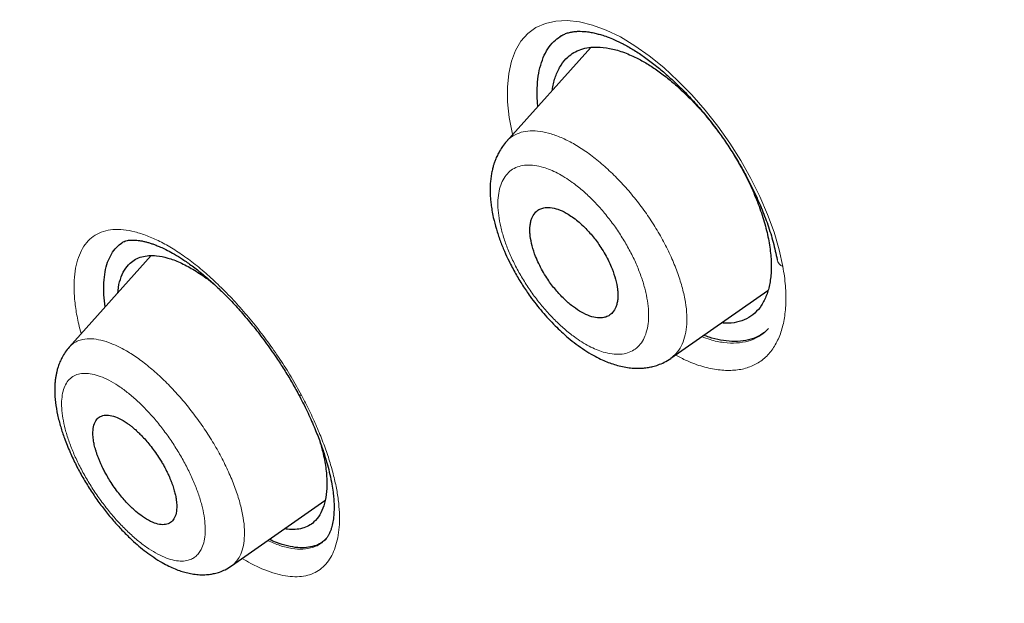
# Model space of a CAD drawing. Units: millimetres. Extents: x 8 to 847, y 12 to 1655.
# Drawn here: x 687 to 701, y 621 to 630 of the extents above; entities that cross this region are included whole.
import ezdxf

# ---------------------------------------------------------------- set-up
doc = ezdxf.new("R2010")
doc.units = ezdxf.units.MM

msp = doc.modelspace()

# ---------------------------------------------------------------- linework, layer by layer
at = {"color": 7, "linetype": 'Continuous', "lineweight": 30}
for p, q in [((694.954, 629.134), (693.753, 627.794)), ((688.3, 626.365), (688.313, 626.371)), ((688.686, 626.166), (687.517, 624.861)), ((696.099, 624.703), (697.48, 625.669)), ((689.833, 621.742), (691.165, 622.674))]:
    msp.add_line(p, q, dxfattribs=at)
at = {"color": 8, "linetype": 'Continuous', "lineweight": 0}
msp.add_line((691.158, 622.11), (691.188, 622.138), dxfattribs=at)
at = {"color": 8, "linetype": 'Continuous', "lineweight": 0, "flags": 128}
for points in [[(693.84, 627.891), (693.837, 627.9), (693.793, 628.135), (693.77, 628.358), (693.767, 628.568), (693.785, 628.761), (693.823, 628.937), (693.881, 629.092), (693.959, 629.225), (694.057, 629.334), (694.174, 629.418), (694.308, 629.477), (694.458, 629.51), (694.621, 629.517), (694.796, 629.498), (694.982, 629.453), (695.177, 629.381), (695.378, 629.283), (695.583, 629.159), (695.79, 629.013), (695.995, 628.846), (696.198, 628.66), (696.396, 628.457), (696.586, 628.24), (696.768, 628.01), (696.938, 627.769), (697.094, 627.52), (697.237, 627.266), (697.364, 627.009), (697.475, 626.753), (697.568, 626.499), (697.641, 626.251), (697.695, 626.011), (697.695, 626.011)], [(690.789, 624.187), (690.791, 624.185), (690.806, 624.179), (690.83, 624.178)]]:
    msp.add_lwpolyline(points, dxfattribs=at)
at = {"color": 8, "linetype": 'Continuous', "lineweight": 0}
msp.add_arc((697.747, 626.139), 0.138, 193.4375, 247.8225, dxfattribs=at)
for points, knots in [([(677.893, 665), (678.074, 665.095), (678.435, 665.287), (679.047, 665.492), (679.702, 665.643), (680.397, 665.739), (681.129, 665.785), (681.891, 665.784), (682.681, 665.74), (683.586, 665.646), (684.613, 665.491), (685.766, 665.262), (686.948, 664.978), (688.155, 664.644), (689.385, 664.264), (690.777, 663.792), (692.337, 663.212), (694.072, 662.507), (695.834, 661.732), (697.62, 660.889), (699.417, 659.989), (701.22, 659.039), (703.023, 658.052), (704.835, 657.031), (706.66, 655.982), (708.495, 654.917), (710.345, 653.824), (712.2, 652.697), (714.065, 651.525), (715.927, 650.309), (717.788, 649.046), (719.644, 647.735), (721.504, 646.368), (723.216, 645.062), (724.776, 643.832), (726.185, 642.69), (727.591, 641.515), (728.993, 640.307), (730.389, 639.064), (731.661, 637.893), (732.809, 636.801), (733.834, 635.798), (734.85, 634.773), (735.852, 633.726), (736.84, 632.658), (737.809, 631.569), (738.758, 630.463), (739.367, 629.711), (739.672, 629.335)], [0, 0, 0, 0, 0.015623, 0.031246, 0.046872, 0.062497, 0.07812, 0.093744, 0.10937, 0.124997, 0.145828, 0.166661, 0.187494, 0.208328, 0.229161, 0.249995, 0.277997, 0.305996, 0.333995, 0.361995, 0.389995, 0.417496, 0.444998, 0.472498, 0.5, 0.528001, 0.556001, 0.584004, 0.612003, 0.640004, 0.667505, 0.695003, 0.722504, 0.750004, 0.770837, 0.791671, 0.812506, 0.833338, 0.854171, 0.875004, 0.890629, 0.906253, 0.92188, 0.937504, 0.953128, 0.968753, 0.984377, 1, 1, 1, 1]), ([(679.136, 604.597), (678.809, 605.42), (678.097, 607.213), (677.026, 610.207), (675.91, 613.578), (674.83, 617.165), (673.725, 621.128), (672.595, 625.469), (671.373, 630.24), (670.224, 634.977), (669.243, 639.619), (668.637, 643.359), (668.327, 646.231), (668.217, 648.301), (668.263, 650.254), (668.508, 652.045), (668.974, 653.527), (669.65, 654.686), (670.507, 655.523), (671.587, 656.082), (672.864, 656.379), (674.295, 656.459), (676.1, 656.337), (678.316, 655.941), (680.958, 655.213), (683.706, 654.262), (686.851, 652.983), (690.418, 651.304), (694.413, 649.16), (697.121, 647.604), (698.478, 646.824)], [0, 0, 0, 0, 0.026184, 0.057025, 0.097341, 0.137602, 0.177839, 0.23269, 0.287545, 0.342436, 0.397345, 0.452159, 0.47955, 0.507, 0.534571, 0.562064, 0.589544, 0.61258, 0.635399, 0.658089, 0.680923, 0.703869, 0.726752, 0.760954, 0.795276, 0.829498, 0.863536, 0.908858, 0.954341, 1, 1, 1, 1]), ([(698.478, 646.824), (699.835, 646.039), (702.544, 644.472), (706.644, 641.941), (710.432, 639.372), (713.899, 636.838), (717.045, 634.392), (720.207, 631.773), (723.004, 629.273), (725.412, 626.959), (727.43, 624.882), (729.377, 622.711), (731.204, 620.453), (732.881, 618.14), (734.494, 615.652), (736.002, 613.02), (737.39, 610.278), (738.607, 607.587), (739.684, 604.948), (740.96, 601.506), (742.347, 597.312), (743.78, 592.415), (745.058, 587.61), (746.276, 582.845), (747.469, 578.201), (748.528, 573.733), (749.394, 569.485), (749.931, 565.958), (750.205, 563.114), (750.283, 560.901), (750.211, 558.781), (749.954, 557.525), (749.825, 556.892)], [0, 0, 0, 0, 0.04154, 0.082867, 0.124017, 0.154893, 0.185908, 0.217273, 0.248783, 0.269758, 0.290749, 0.311816, 0.332858, 0.353823, 0.374877, 0.400091, 0.425197, 0.450381, 0.475599, 0.500737, 0.550738, 0.600674, 0.650631, 0.700609, 0.750609, 0.797247, 0.843729, 0.890051, 0.917326, 0.944652, 0.972139, 1, 1, 1, 1]), ([(698.642, 646.41), (699.974, 645.638), (702.639, 644.094), (706.691, 641.604), (710.458, 639.069), (713.922, 636.547), (717.066, 634.114), (720.21, 631.52), (722.985, 629.051), (725.376, 626.763), (727.382, 624.705), (729.311, 622.558), (731.124, 620.318), (732.777, 618.009), (734.36, 615.523), (735.836, 612.898), (737.187, 610.17), (738.366, 607.5), (739.405, 604.892), (740.682, 601.364), (742.099, 596.967), (743.575, 591.766), (744.898, 586.665), (746.196, 581.602), (747.472, 576.572), (748.583, 571.643), (749.307, 567.544), (749.699, 564.247), (749.835, 561.709), (749.788, 559.292), (749.486, 557.885), (749.334, 557.179)], [0, 0, 0, 0, 0.041058, 0.082111, 0.123245, 0.154293, 0.185607, 0.216908, 0.24815, 0.26914, 0.290169, 0.3111, 0.332014, 0.353145, 0.374281, 0.399496, 0.424721, 0.449867, 0.474882, 0.499844, 0.553365, 0.606942, 0.66044, 0.71389, 0.767373, 0.82095, 0.874626, 0.905931, 0.937164, 0.968438, 1, 1, 1, 1]), ([(748.972, 557.158), (749.099, 557.715), (749.352, 558.826), (749.461, 560.7), (749.434, 562.665), (749.277, 564.723), (748.959, 567.328), (748.425, 570.513), (747.627, 574.301), (746.704, 578.168), (745.704, 582.085), (744.695, 586.021), (743.675, 589.978), (742.582, 593.984), (741.373, 598.062), (740.23, 601.534), (739.21, 604.362), (738.37, 606.516), (737.44, 608.71), (736.404, 610.945), (735.241, 613.215), (734.042, 615.322), (732.832, 617.246), (731.649, 618.971), (730.376, 620.668), (728.872, 622.502), (727.12, 624.454), (725.129, 626.496), (722.956, 628.577), (720.616, 630.679), (718.117, 632.789), (715.608, 634.794), (713.104, 636.699), (710.415, 638.646), (707.544, 640.601), (704.499, 642.539), (701.481, 644.347), (699.487, 645.503), (698.488, 646.081)], [0, 0, 0, 0, 0.025219, 0.050243, 0.075219, 0.100224, 0.1253, 0.167123, 0.208897, 0.250637, 0.292347, 0.334058, 0.375777, 0.417537, 0.459293, 0.500974, 0.521789, 0.542616, 0.563499, 0.584464, 0.60542, 0.626337, 0.642078, 0.657874, 0.67353, 0.689088, 0.709897, 0.730837, 0.751765, 0.776717, 0.8017, 0.826792, 0.851776, 0.8766, 0.907472, 0.938289, 0.969126, 1, 1, 1, 1]), ([(693.754, 627.793), (693.755, 627.795), (693.78, 627.831), (693.848, 627.878), (693.958, 627.929), (694.088, 627.949), (694.233, 627.941), (694.389, 627.906), (694.555, 627.843), (694.729, 627.755), (694.848, 627.675), (694.908, 627.635)], [0, 0, 0, 0, 0.005512, 0.129917, 0.254319, 0.378591, 0.502628, 0.626598, 0.750649, 0.874995, 1, 1, 1, 1]), ([(694.908, 627.635), (694.968, 627.59), (695.087, 627.5), (695.264, 627.338), (695.435, 627.161), (695.598, 626.969), (695.75, 626.766), (695.888, 626.555), (696.01, 626.339), (696.115, 626.122), (696.2, 625.908), (696.265, 625.7), (696.309, 625.501), (696.329, 625.316), (696.324, 625.148), (696.297, 624.999), (696.248, 624.872), (696.182, 624.771), (696.124, 624.726), (696.097, 624.705)], [0, 0, 0, 0, 0.059724, 0.119201, 0.178532, 0.237759, 0.296906, 0.356026, 0.41522, 0.47454, 0.533959, 0.593412, 0.65285, 0.712297, 0.771717, 0.831078, 0.890436, 0.949843, 1, 1, 1, 1]), ([(694.691, 627.211), (694.656, 627.235), (694.585, 627.284), (694.481, 627.344), (694.378, 627.391), (694.268, 627.43), (694.152, 627.455), (694.035, 627.46), (693.93, 627.442), (693.839, 627.401), (693.763, 627.337), (693.703, 627.252), (693.66, 627.148), (693.635, 627.027), (693.628, 626.889), (693.64, 626.739), (693.669, 626.578), (693.717, 626.409), (693.78, 626.235), (693.86, 626.059), (693.954, 625.884), (694.061, 625.712), (694.179, 625.547), (694.307, 625.391), (694.441, 625.247), (694.58, 625.118), (694.71, 625.014), (694.827, 624.934), (694.932, 624.874), (695.035, 624.826), (695.145, 624.786), (695.261, 624.761), (695.377, 624.757), (695.482, 624.776), (695.573, 624.817), (695.648, 624.881), (695.708, 624.967), (695.75, 625.072), (695.776, 625.194), (695.783, 625.33), (695.772, 625.48), (695.743, 625.641), (695.696, 625.81), (695.632, 625.984), (695.553, 626.161), (695.458, 626.336), (695.352, 626.508), (695.233, 626.673), (695.106, 626.829), (694.972, 626.973), (694.833, 627.103), (694.738, 627.175), (694.691, 627.211)], [0, 0, 0, 0, 0.01564, 0.0311626, 0.0467312, 0.0625076, 0.0833597, 0.1042975, 0.1250247, 0.145838, 0.1665441, 0.1875093, 0.2083697, 0.2290867, 0.250015, 0.2708615, 0.2915774, 0.3125154, 0.3333552, 0.3540703, 0.3750168, 0.3957746, 0.4166642, 0.4374439, 0.458275, 0.4792131, 0.5000249, 0.515671, 0.5312216, 0.5468365, 0.5626739, 0.5834235, 0.6043563, 0.6251418, 0.6459152, 0.6665932, 0.6875482, 0.7083901, 0.7293177, 0.7500416, 0.7708883, 0.7915939, 0.8125149, 0.8334221, 0.8541384, 0.8750159, 0.8958956, 0.9166074, 0.9375109, 0.958284, 0.9791955, 1, 1, 1, 1]), ([(687.69, 625.054), (687.677, 625.099), (687.643, 625.223), (687.609, 625.415), (687.587, 625.624), (687.586, 625.816), (687.607, 625.99), (687.647, 626.143), (687.707, 626.274), (687.787, 626.381), (687.886, 626.462), (688.004, 626.516), (688.14, 626.542), (688.29, 626.539), (688.453, 626.509), (688.627, 626.454), (688.809, 626.372), (688.999, 626.266), (689.193, 626.136), (689.391, 625.983), (689.59, 625.807), (689.788, 625.612), (689.982, 625.401), (690.171, 625.175), (690.353, 624.938), (690.525, 624.691), (690.687, 624.437), (690.782, 624.264), (690.83, 624.178)], [0, 0, 0, 0, 0.022092, 0.06104, 0.099972, 0.138954, 0.178, 0.217103, 0.256253, 0.295451, 0.33472, 0.374121, 0.41354, 0.452843, 0.492068, 0.531228, 0.57032, 0.609338, 0.648292, 0.687218, 0.72618, 0.765218, 0.804328, 0.843485, 0.882652, 0.921796, 0.960905, 1, 1, 1, 1]), ([(697.695, 626.011), (697.709, 625.919), (697.738, 625.733), (697.741, 625.48), (697.717, 625.25), (697.663, 625.046), (697.579, 624.871), (697.468, 624.729), (697.329, 624.622), (697.165, 624.554), (696.98, 624.525), (696.776, 624.533), (696.557, 624.58), (696.352, 624.65), (696.218, 624.721), (696.165, 624.749)], [0, 0, 0, 0, 0.079284, 0.158198, 0.236966, 0.31576, 0.394738, 0.47408, 0.553436, 0.632489, 0.711393, 0.790221, 0.869017, 0.947843, 1, 1, 1, 1]), ([(696.539, 625.011), (696.578, 624.996), (696.687, 624.954), (696.854, 624.923), (697.038, 624.915), (697.204, 624.944), (697.35, 625.002), (697.427, 625.068), (697.463, 625.099)], [0, 0, 0, 0, 0.103264, 0.285578, 0.467995, 0.650587, 0.8335, 1, 1, 1, 1]), ([(687.518, 624.859), (687.533, 624.875), (687.567, 624.911), (687.633, 624.949), (687.721, 624.977), (687.833, 624.985), (687.969, 624.965), (688.117, 624.918), (688.275, 624.845), (688.441, 624.747), (688.555, 624.661), (688.612, 624.617)], [0, 0, 0, 0, 0.074935, 0.167564, 0.260234, 0.383507, 0.506529, 0.629488, 0.752551, 0.875943, 1, 1, 1, 1]), ([(688.612, 624.617), (688.67, 624.57), (688.784, 624.475), (688.955, 624.308), (689.121, 624.126), (689.28, 623.931), (689.429, 623.726), (689.566, 623.514), (689.688, 623.298), (689.793, 623.083), (689.88, 622.872), (689.948, 622.667), (689.995, 622.474), (690.019, 622.296), (690.019, 622.136), (689.998, 621.996), (689.958, 621.888), (689.906, 621.809), (689.865, 621.763), (689.837, 621.747), (689.832, 621.744)], [0, 0, 0, 0, 0.060213, 0.120205, 0.180067, 0.239838, 0.299554, 0.359289, 0.419145, 0.479148, 0.539249, 0.599377, 0.659493, 0.719641, 0.779743, 0.839785, 0.89982, 0.944884, 0.990004, 1, 1, 1, 1]), ([(688.38, 624.191), (688.335, 624.226), (688.246, 624.296), (688.116, 624.376), (687.991, 624.436), (687.873, 624.475), (687.765, 624.491), (687.669, 624.485), (687.585, 624.456), (687.517, 624.404), (687.465, 624.329), (687.429, 624.235), (687.41, 624.123), (687.409, 623.993), (687.426, 623.85), (687.459, 623.695), (687.51, 623.53), (687.575, 623.359), (687.656, 623.185), (687.75, 623.01), (687.855, 622.838), (687.97, 622.671), (688.093, 622.512), (688.222, 622.363), (688.355, 622.228), (688.489, 622.108), (688.622, 622.006), (688.752, 621.924), (688.877, 621.864), (688.995, 621.824), (689.103, 621.808), (689.191, 621.815), (689.262, 621.838), (689.317, 621.871), (689.364, 621.917), (689.406, 621.982), (689.439, 622.069), (689.458, 622.182), (689.46, 622.311), (689.444, 622.454), (689.411, 622.609), (689.361, 622.774), (689.295, 622.945), (689.214, 623.119), (689.121, 623.294), (689.015, 623.466), (688.9, 623.633), (688.777, 623.792), (688.647, 623.94), (688.514, 624.076), (688.425, 624.152), (688.38, 624.191)], [0, 0, 0, 0, 0.020864, 0.041578, 0.062518, 0.083359, 0.104327, 0.125031, 0.145874, 0.166578, 0.187513, 0.208392, 0.229105, 0.250017, 0.270853, 0.291564, 0.312511, 0.333319, 0.354029, 0.375002, 0.395826, 0.416513, 0.437428, 0.458439, 0.479174, 0.49998, 0.520833, 0.541591, 0.562626, 0.583449, 0.604157, 0.625118, 0.640744, 0.656249, 0.671793, 0.687536, 0.708367, 0.729313, 0.750025, 0.770857, 0.791556, 0.812487, 0.833368, 0.85408, 0.874975, 0.895827, 0.916538, 0.937461, 0.958323, 0.979049, 1, 1, 1, 1]), ([(690.83, 624.178), (690.869, 624.103), (690.947, 623.953), (691.049, 623.729), (691.139, 623.507), (691.216, 623.29), (691.278, 623.078), (691.326, 622.875), (691.358, 622.681), (691.374, 622.5), (691.373, 622.332), (691.357, 622.178), (691.325, 622.039), (691.278, 621.917), (691.217, 621.812), (691.141, 621.726), (691.052, 621.659), (690.949, 621.614), (690.833, 621.59), (690.706, 621.587), (690.568, 621.605), (690.422, 621.642), (690.268, 621.7), (690.122, 621.768), (690.027, 621.825), (689.987, 621.849)], [0, 0, 0, 0, 0.043912, 0.08789, 0.131914, 0.175957, 0.219989, 0.263988, 0.307949, 0.351897, 0.395887, 0.439935, 0.484019, 0.528105, 0.572154, 0.616133, 0.66003, 0.703857, 0.747716, 0.791682, 0.835736, 0.879836, 0.923934, 0.967982, 1, 1, 1, 1]), ([(690.349, 622.103), (690.408, 622.078), (690.528, 622.026), (690.696, 621.988), (690.854, 621.977), (690.993, 622.003), (691.091, 622.044), (691.134, 622.087), (691.145, 622.098)], [0, 0, 0, 0, 0.1786688, 0.3682877, 0.5574062, 0.7456527, 0.9336865, 1, 1, 1, 1])]:
    msp.add_open_spline(points, degree=3, knots=knots, dxfattribs=at)
at = {"color": 7, "linetype": 'Continuous', "lineweight": 30}
for points, knots in [([(752.71, 556.724), (752.814, 557.411), (753.021, 558.776), (753.03, 561.057), (752.889, 563.431), (752.61, 565.89), (752.19, 568.668), (751.605, 571.78), (750.847, 575.225), (749.904, 579.133), (748.783, 583.498), (747.561, 588.298), (746.274, 593.15), (744.836, 598.115), (743.441, 602.372), (742.163, 605.875), (741.087, 608.571), (739.862, 611.345), (738.447, 614.203), (736.893, 616.975), (735.206, 619.627), (733.426, 622.117), (731.463, 624.54), (729.387, 626.847), (727.258, 629.03), (724.745, 631.437), (721.847, 634.015), (718.575, 636.714), (715.312, 639.238), (712.066, 641.604), (708.846, 643.802), (705.665, 645.831), (702.529, 647.711), (699.431, 649.5), (696.345, 651.277), (693.267, 652.982), (690.214, 654.558), (687.212, 655.955), (684.285, 657.153), (681.443, 658.153), (678.703, 658.921), (676.389, 659.353), (674.488, 659.496), (672.967, 659.421), (671.593, 659.104), (670.43, 658.486), (669.532, 657.542), (668.849, 656.256), (668.398, 654.698), (668.283, 653.445), (668.229, 652.849)], [0, 0, 0, 0, 0.019898, 0.0396, 0.059164, 0.078622, 0.098012, 0.12334, 0.148581, 0.17373, 0.20787, 0.241963, 0.276211, 0.310624, 0.345209, 0.362608, 0.380134, 0.39781, 0.415671, 0.433755, 0.448995, 0.464411, 0.479836, 0.49507, 0.51012, 0.525029, 0.547188, 0.569188, 0.591087, 0.612948, 0.634795, 0.656565, 0.678193, 0.699626, 0.721058, 0.742686, 0.764457, 0.7863, 0.808166, 0.830064, 0.852062, 0.874222, 0.88913, 0.904182, 0.919413, 0.934843, 0.95025, 0.965501, 0.983579, 1, 1, 1, 1]), ([(750.5, 556.685), (750.586, 557.234), (750.756, 558.33), (750.805, 560.137), (750.743, 562.025), (750.575, 563.988), (750.324, 566.007), (749.945, 568.465), (749.393, 571.388), (748.641, 574.791), (747.764, 578.403), (746.779, 582.212), (745.746, 586.191), (744.683, 590.191), (743.543, 594.244), (742.277, 598.372), (741.08, 601.891), (740.014, 604.763), (739.143, 606.95), (738.186, 609.175), (737.124, 611.439), (735.937, 613.741), (734.717, 615.879), (733.488, 617.832), (732.29, 619.587), (730.995, 621.321), (729.458, 623.204), (727.672, 625.202), (725.653, 627.288), (723.452, 629.414), (721.079, 631.562), (718.544, 633.718), (715.999, 635.764), (713.455, 637.709), (710.707, 639.712), (707.764, 641.731), (704.639, 643.734), (701.542, 645.597), (698.469, 647.374), (695.406, 649.135), (692.364, 650.813), (689.362, 652.355), (686.614, 653.623), (684.122, 654.646), (681.879, 655.464), (679.7, 656.143), (677.6, 656.661), (675.712, 656.975), (674.043, 657.084), (672.597, 656.999), (671.41, 656.715), (670.479, 656.258), (669.775, 655.676), (669.206, 654.942), (668.714, 653.982), (668.336, 652.766), (668.099, 651.287), (668.009, 649.688), (668.036, 648), (668.16, 646.244), (668.427, 643.833), (668.912, 640.726), (669.676, 636.886), (670.572, 632.975), (671.553, 629.022), (672.566, 625.055), (673.543, 621.295), (674.531, 617.709), (675.543, 614.291), (676.664, 610.814), (677.762, 607.708), (678.799, 604.997), (679.735, 602.699), (680.759, 600.364), (681.873, 597.992), (682.716, 596.379), (683.138, 595.572)], [0, 0, 0, 0, 0.011709, 0.0234, 0.035079, 0.046745, 0.058401, 0.070053, 0.08835, 0.106637, 0.124908, 0.145647, 0.166375, 0.187119, 0.207887, 0.228673, 0.249479, 0.259892, 0.270315, 0.28075, 0.291198, 0.301658, 0.31213, 0.319994, 0.327864, 0.335737, 0.343609, 0.354092, 0.364563, 0.37502, 0.38755, 0.400066, 0.41258, 0.425091, 0.437599, 0.45323, 0.468841, 0.484431, 0.499999, 0.515569, 0.531166, 0.546782, 0.562408, 0.574915, 0.587424, 0.599934, 0.612454, 0.624987, 0.635443, 0.645912, 0.656393, 0.664263, 0.672136, 0.680006, 0.687871, 0.698343, 0.708803, 0.71925, 0.729685, 0.740108, 0.750521, 0.771326, 0.792113, 0.81288, 0.833624, 0.854353, 0.875091, 0.892532, 0.909986, 0.927451, 0.944927, 0.955919, 0.966921, 0.977933, 0.988958, 1, 1, 1, 1]), ([(698.539, 646.691), (698.679, 646.61), (698.95, 646.454), (699.342, 646.228), (699.706, 646.017), (700.041, 645.822), (700.348, 645.644), (700.622, 645.484), (700.863, 645.343), (701.074, 645.22), (701.264, 645.108), (701.443, 645.003), (701.828, 644.776), (702.43, 644.419), (703.303, 643.895), (704.238, 643.326), (705.229, 642.712), (706.247, 642.066), (707.29, 641.389), (708.361, 640.678), (709.434, 639.948), (710.51, 639.199), (711.556, 638.455), (712.571, 637.718), (713.554, 636.989), (714.538, 636.245), (715.523, 635.487), (716.512, 634.709), (717.519, 633.902), (718.31, 633.255), (718.876, 632.784), (719.199, 632.514), (719.507, 632.254), (719.809, 631.998), (720.148, 631.708), (720.534, 631.375), (720.967, 630.998), (721.425, 630.594), (721.904, 630.167), (722.396, 629.722), (722.884, 629.275), (723.362, 628.831), (723.901, 628.324), (724.503, 627.749), (725.168, 627.1), (725.829, 626.441), (726.484, 625.773), (727.128, 625.099), (727.761, 624.419), (728.382, 623.733), (728.995, 623.038), (729.567, 622.369), (730.097, 621.729), (730.586, 621.12), (731.065, 620.507), (731.532, 619.89), (731.988, 619.27), (732.366, 618.741), (732.671, 618.303), (732.911, 617.953), (733.153, 617.594), (733.396, 617.227), (733.607, 616.903), (733.781, 616.632), (733.915, 616.42), (734.037, 616.226), (734.147, 616.048), (734.247, 615.886), (734.345, 615.727), (734.446, 615.559), (734.558, 615.374), (734.679, 615.171), (734.81, 614.95), (734.948, 614.714), (735.153, 614.359), (735.413, 613.9), (735.708, 613.368), (735.974, 612.874), (736.219, 612.411), (736.457, 611.953), (736.749, 611.376), (737.092, 610.683), (737.477, 609.875), (737.848, 609.071), (738.257, 608.157), (738.695, 607.136), (739.158, 606.012), (739.598, 604.897), (740.017, 603.79), (740.442, 602.624), (740.873, 601.398), (741.309, 600.113), (741.727, 598.838), (742.129, 597.571), (742.516, 596.312), (742.911, 594.987), (743.313, 593.596), (743.721, 592.14), (744.116, 590.691), (744.602, 588.871), (745.171, 586.684), (745.825, 584.13), (746.482, 581.58), (746.941, 579.775), (747.207, 578.706), (747.293, 578.363), (747.379, 578.011), (747.469, 577.646), (747.561, 577.269), (747.642, 576.934), (747.71, 576.65), (747.763, 576.427), (747.812, 576.222), (747.851, 576.055), (747.882, 575.925), (747.904, 575.829), (747.924, 575.745), (747.943, 575.665), (747.965, 575.568), (747.994, 575.443), (748.031, 575.286), (748.073, 575.104), (748.118, 574.908), (748.178, 574.643), (748.251, 574.322), (748.339, 573.925), (748.428, 573.519), (748.519, 573.101), (748.648, 572.496), (748.811, 571.706), (749.003, 570.732), (749.183, 569.768), (749.35, 568.811), (749.51, 567.821), (749.66, 566.8), (749.797, 565.749), (749.912, 564.713), (750.003, 563.694), (750.055, 562.889), (750.082, 562.288), (750.095, 561.882), (750.103, 561.478), (750.105, 561.07), (750.101, 560.653), (750.091, 560.323), (750.081, 560.087), (750.075, 559.951), (750.068, 559.827), (750.061, 559.715), (750.055, 559.624), (750.05, 559.552), (750.046, 559.497), (750.042, 559.448), (750.038, 559.398), (750.033, 559.344), (750.027, 559.275), (750.02, 559.187), (750.009, 559.081), (749.996, 558.959), (749.981, 558.82), (749.962, 558.666), (749.939, 558.497), (749.912, 558.313), (749.88, 558.114), (749.842, 557.901), (749.797, 557.676), (749.745, 557.437), (749.705, 557.276), (749.684, 557.192)], [0, 0, 0, 0, 0.004308, 0.008322, 0.012043, 0.015471, 0.018605, 0.021447, 0.023858, 0.026009, 0.027901, 0.029684, 0.031481, 0.039668, 0.048072, 0.058102, 0.068132, 0.078161, 0.088906, 0.099651, 0.110397, 0.121142, 0.131888, 0.141658, 0.151427, 0.161196, 0.170965, 0.18073, 0.190644, 0.200919, 0.204306, 0.207521, 0.210563, 0.213499, 0.21654, 0.220706, 0.225061, 0.229537, 0.234458, 0.239468, 0.244402, 0.249237, 0.253981, 0.260806, 0.267632, 0.274457, 0.28128, 0.288102, 0.294802, 0.301505, 0.308221, 0.31495, 0.320645, 0.326331, 0.332011, 0.337687, 0.343362, 0.349057, 0.352148, 0.355322, 0.358579, 0.361919, 0.365305, 0.367375, 0.369291, 0.371052, 0.372659, 0.37411, 0.375467, 0.376985, 0.378664, 0.380505, 0.382507, 0.38467, 0.386943, 0.392172, 0.397195, 0.40151, 0.405724, 0.409935, 0.414146, 0.421669, 0.429194, 0.436723, 0.444255, 0.455011, 0.465767, 0.476523, 0.487277, 0.498025, 0.510778, 0.523537, 0.536297, 0.549057, 0.561817, 0.574578, 0.589617, 0.604656, 0.619696, 0.634735, 0.66159, 0.688447, 0.715303, 0.742157, 0.745731, 0.74934, 0.753087, 0.756975, 0.761005, 0.765145, 0.767725, 0.770115, 0.772316, 0.774328, 0.77548, 0.776505, 0.777398, 0.77819, 0.779106, 0.780522, 0.782216, 0.784189, 0.786385, 0.788571, 0.792761, 0.796813, 0.801457, 0.80599, 0.810482, 0.821269, 0.83201, 0.842751, 0.853491, 0.864231, 0.876435, 0.888639, 0.900841, 0.913042, 0.92524, 0.930323, 0.935404, 0.940485, 0.945652, 0.951051, 0.956687, 0.958622, 0.96044, 0.962106, 0.96362, 0.964983, 0.965792, 0.966536, 0.967215, 0.967833, 0.968553, 0.969453, 0.970696, 0.972173, 0.973885, 0.975832, 0.978015, 0.980434, 0.983091, 0.985987, 0.989124, 0.992504, 0.996128, 1, 1, 1, 1]), ([(694.515, 629.289), (694.533, 629.3), (694.566, 629.32), (694.621, 629.34), (694.674, 629.354), (694.728, 629.361), (694.78, 629.365), (694.839, 629.364), (694.906, 629.358), (694.977, 629.347), (695.043, 629.331), (695.113, 629.312), (695.195, 629.284), (695.298, 629.243), (695.42, 629.184), (695.558, 629.106), (695.705, 629.009), (695.857, 628.897), (696.012, 628.769), (696.169, 628.627), (696.326, 628.471), (696.482, 628.301), (696.642, 628.11), (696.79, 627.915), (696.926, 627.716), (697.05, 627.52), (697.17, 627.308), (697.284, 627.083), (697.39, 626.846), (697.483, 626.602), (697.562, 626.351), (697.595, 626.189), (697.613, 626.107)], [0, 0, 0, 0, 0.034094, 0.063683, 0.088739, 0.109253, 0.127706, 0.145703, 0.171848, 0.196468, 0.217321, 0.234172, 0.257097, 0.284087, 0.3151, 0.349669, 0.385216, 0.421342, 0.458045, 0.495313, 0.533123, 0.571448, 0.611386, 0.655147, 0.690549, 0.728188, 0.76807, 0.810181, 0.854483, 0.900922, 0.949439, 1, 1, 1, 1]), ([(694.201, 628.294), (694.198, 628.318), (694.188, 628.409), (694.189, 628.554), (694.204, 628.728), (694.238, 628.886), (694.29, 629.025), (694.36, 629.145), (694.443, 629.239), (694.51, 629.283), (694.54, 629.303)], [0, 0, 0, 0, 0.049428, 0.18854, 0.327625, 0.466558, 0.605247, 0.743686, 0.881926, 1, 1, 1, 1]), ([(694.41, 628.527), (694.411, 628.542), (694.419, 628.621), (694.458, 628.743), (694.527, 628.887), (694.615, 628.991), (694.712, 629.063), (694.813, 629.109), (694.925, 629.136), (695.06, 629.144), (695.22, 629.126), (695.408, 629.076), (695.54, 629.016), (695.607, 628.985)], [0, 0, 0, 0, 0.02498, 0.133067, 0.241304, 0.349761, 0.431394, 0.513062, 0.594508, 0.675812, 0.784023, 0.892074, 1, 1, 1, 1]), ([(695.607, 628.985), (695.657, 628.959), (695.758, 628.905), (695.912, 628.802), (696.067, 628.685), (696.237, 628.538), (696.421, 628.358), (696.611, 628.147), (696.726, 627.995), (696.782, 627.922)], [0, 0, 0, 0, 0.126114, 0.252296, 0.37857, 0.504984, 0.673631, 0.842247, 1, 1, 1, 1]), ([(693.755, 627.795), (693.736, 627.772), (693.7, 627.729), (693.657, 627.661), (693.622, 627.596), (693.597, 627.538), (693.579, 627.487), (693.564, 627.441), (693.551, 627.389), (693.538, 627.325), (693.528, 627.255), (693.521, 627.18), (693.519, 627.11), (693.521, 627.04), (693.525, 626.972), (693.533, 626.895), (693.546, 626.808), (693.569, 626.69), (693.607, 626.547), (693.66, 626.386), (693.721, 626.233), (693.794, 626.075), (693.88, 625.912), (693.981, 625.744), (694.081, 625.598), (694.175, 625.473), (694.262, 625.366), (694.353, 625.264), (694.444, 625.169), (694.538, 625.078), (694.637, 624.99), (694.748, 624.902), (694.868, 624.818), (694.985, 624.747), (695.09, 624.693), (695.183, 624.652), (695.27, 624.62), (695.361, 624.594), (695.453, 624.574), (695.545, 624.563), (695.628, 624.559), (695.693, 624.562), (695.742, 624.567), (695.786, 624.574), (695.845, 624.586), (695.921, 624.609), (696.009, 624.646), (696.066, 624.682), (696.097, 624.702)], [0, 0, 0, 0, 0.0220986, 0.041238, 0.0574066, 0.0738446, 0.0854397, 0.0958207, 0.1088933, 0.12462, 0.1423019, 0.157649, 0.1754468, 0.1895757, 0.2043375, 0.220479, 0.239346, 0.2609604, 0.2959095, 0.3290176, 0.3601593, 0.3893814, 0.4256893, 0.4609024, 0.4953109, 0.5206471, 0.5456076, 0.5702143, 0.5960454, 0.6190104, 0.6441351, 0.6715463, 0.7013144, 0.7308703, 0.7559584, 0.7767936, 0.797271, 0.8185325, 0.8415409, 0.8624427, 0.8834312, 0.9013602, 0.9091256, 0.9186804, 0.9325762, 0.9508298, 0.9733491, 1, 1, 1, 1]), ([(696.984, 627.621), (697.026, 627.552), (697.119, 627.399), (697.239, 627.156), (697.347, 626.9), (697.432, 626.647), (697.492, 626.403), (697.526, 626.172), (697.532, 625.959), (697.512, 625.766), (697.465, 625.598), (697.394, 625.455), (697.298, 625.342), (697.179, 625.259), (697.038, 625.213), (696.917, 625.196), (696.84, 625.206), (696.821, 625.208)], [0, 0, 0, 0, 0.058632, 0.129131, 0.199736, 0.270465, 0.341357, 0.412501, 0.48352, 0.554323, 0.624983, 0.695533, 0.766015, 0.83653, 0.90705, 0.977612, 1, 1, 1, 1]), ([(694.794, 625.376), (694.834, 625.354), (694.914, 625.31), (695.026, 625.279), (695.105, 625.276), (695.156, 625.286), (695.185, 625.296), (695.225, 625.316), (695.272, 625.355), (695.309, 625.417), (695.33, 625.482), (695.339, 625.534), (695.342, 625.586), (695.341, 625.634), (695.335, 625.713), (695.312, 625.827), (695.268, 625.961), (695.215, 626.081), (695.161, 626.183), (695.088, 626.304), (694.991, 626.436), (694.884, 626.555), (694.791, 626.642), (694.712, 626.705), (694.62, 626.767), (694.515, 626.821), (694.402, 626.853), (694.323, 626.855), (694.272, 626.845), (694.243, 626.836), (694.203, 626.816), (694.156, 626.776), (694.119, 626.715), (694.098, 626.65), (694.09, 626.598), (694.086, 626.546), (694.087, 626.498), (694.094, 626.419), (694.116, 626.306), (694.16, 626.171), (694.213, 626.052), (694.267, 625.949), (694.34, 625.828), (694.437, 625.695), (694.557, 625.563), (694.677, 625.454), (694.755, 625.402), (694.794, 625.376)], [0, 0, 0, 0, 0.030508, 0.061482, 0.092943, 0.103558, 0.114231, 0.124962, 0.151171, 0.180732, 0.196791, 0.213693, 0.225432, 0.237546, 0.250036, 0.281264, 0.312495, 0.333165, 0.353993, 0.374979, 0.408202, 0.440078, 0.460607, 0.480548, 0.499906, 0.53038, 0.561352, 0.592843, 0.603475, 0.614168, 0.624922, 0.651134, 0.680687, 0.696738, 0.713628, 0.725358, 0.737462, 0.74994, 0.781155, 0.812375, 0.833112, 0.853948, 0.874883, 0.908251, 0.940217, 0.970795, 1, 1, 1, 1]), ([(688.031, 625.434), (688.024, 625.493), (688.009, 625.615), (688.01, 625.782), (688.028, 625.937), (688.064, 626.074), (688.118, 626.191), (688.186, 626.286), (688.245, 626.329), (688.273, 626.35)], [0, 0, 0, 0, 0.1350155, 0.2806121, 0.4265531, 0.5727494, 0.7190943, 0.8655185, 1, 1, 1, 1]), ([(688.272, 626.351), (688.284, 626.358), (688.307, 626.371), (688.344, 626.381), (688.379, 626.387), (688.414, 626.389), (688.448, 626.389), (688.484, 626.386), (688.524, 626.381), (688.568, 626.373), (688.615, 626.362), (688.662, 626.349), (688.709, 626.333), (688.761, 626.313), (688.823, 626.288), (688.9, 626.251), (688.995, 626.201), (689.108, 626.133), (689.24, 626.044), (689.39, 625.93), (689.542, 625.8), (689.693, 625.658), (689.84, 625.509), (689.993, 625.339), (690.153, 625.149), (690.316, 624.937), (690.46, 624.732), (690.585, 624.541), (690.69, 624.367), (690.756, 624.248), (690.789, 624.187)], [0, 0, 0, 0, 0.044414, 0.081759, 0.111854, 0.13475, 0.155091, 0.175204, 0.19509, 0.217773, 0.239343, 0.259761, 0.279016, 0.297669, 0.320392, 0.348232, 0.381197, 0.419292, 0.462526, 0.510924, 0.56457, 0.608339, 0.655171, 0.705078, 0.758051, 0.814059, 0.873058, 0.914048, 0.956356, 1, 1, 1, 1]), ([(688.214, 625.639), (688.215, 625.65), (688.217, 625.721), (688.246, 625.831), (688.302, 625.964), (688.377, 626.056), (688.462, 626.117), (688.552, 626.153), (688.653, 626.169), (688.776, 626.167), (688.923, 626.137), (689.097, 626.074), (689.221, 626.006), (689.283, 625.972)], [0, 0, 0, 0, 0.01888, 0.1276603, 0.2365921, 0.3457165, 0.427817, 0.509934, 0.5918475, 0.6736455, 0.7825557, 0.8913374, 1, 1, 1, 1]), ([(689.283, 625.972), (689.346, 625.933), (689.447, 625.871), (689.551, 625.786), (689.589, 625.754)], [0, 0, 0, 0, 0.626838, 1, 1, 1, 1]), ([(697.489, 625.126), (697.464, 625.102), (697.402, 625.041), (697.279, 624.983), (697.131, 624.945), (696.972, 624.939), (696.809, 624.959), (696.675, 624.99), (696.593, 625.022), (696.569, 625.032)], [0, 0, 0, 0, 0.122244, 0.299169, 0.469027, 0.631929, 0.787908, 0.936995, 1, 1, 1, 1]), ([(687.519, 624.862), (687.499, 624.838), (687.462, 624.793), (687.419, 624.72), (687.386, 624.651), (687.362, 624.588), (687.346, 624.532), (687.335, 624.484), (687.326, 624.435), (687.318, 624.378), (687.313, 624.315), (687.311, 624.213), (687.32, 624.075), (687.35, 623.901), (687.394, 623.729), (687.453, 623.55), (687.527, 623.367), (687.615, 623.18), (687.711, 623.002), (687.816, 622.831), (687.927, 622.668), (688.044, 622.513), (688.164, 622.369), (688.286, 622.236), (688.403, 622.122), (688.512, 622.024), (688.616, 621.941), (688.727, 621.861), (688.836, 621.793), (688.937, 621.74), (689.026, 621.7), (689.109, 621.669), (689.189, 621.646), (689.272, 621.628), (689.362, 621.617), (689.449, 621.616), (689.527, 621.623), (689.597, 621.636), (689.668, 621.656), (689.75, 621.689), (689.803, 621.723), (689.832, 621.742)], [0, 0, 0, 0, 0.023969, 0.044753, 0.062338, 0.080277, 0.093037, 0.103944, 0.116363, 0.130271, 0.145642, 0.162039, 0.201903, 0.241065, 0.277605, 0.311693, 0.353582, 0.391831, 0.42877, 0.465123, 0.500727, 0.535691, 0.57009, 0.604009, 0.638194, 0.66431, 0.690908, 0.718936, 0.750009, 0.774409, 0.797158, 0.818217, 0.837537, 0.857891, 0.879553, 0.903197, 0.922899, 0.936768, 0.954237, 0.975355, 1, 1, 1, 1]), ([(690.789, 624.187), (690.831, 624.107), (690.911, 623.952), (691.01, 623.731), (691.09, 623.53), (691.153, 623.349), (691.2, 623.19), (691.237, 623.044), (691.264, 622.913), (691.281, 622.798), (691.291, 622.707), (691.295, 622.632), (691.296, 622.551), (691.292, 622.461), (691.28, 622.367), (691.263, 622.295), (691.244, 622.241), (691.227, 622.199), (691.206, 622.162), (691.183, 622.127), (691.164, 622.109), (691.155, 622.1)], [0, 0, 0, 0, 0.0815712, 0.1573989, 0.2274429, 0.2916846, 0.3501361, 0.4028351, 0.4585509, 0.5061564, 0.5457358, 0.5782236, 0.6102799, 0.6657712, 0.7234629, 0.7814856, 0.816313, 0.8535029, 0.8965607, 0.9454238, 1, 1, 1, 1]), ([(688.563, 622.447), (688.602, 622.422), (688.68, 622.372), (688.785, 622.335), (688.876, 622.326), (688.95, 622.347), (689.005, 622.395), (689.042, 622.47), (689.053, 622.55), (689.052, 622.616), (689.049, 622.658), (689.044, 622.698), (689.037, 622.734), (689.03, 622.765), (689.022, 622.798), (689.013, 622.833), (689.001, 622.87), (688.988, 622.908), (688.973, 622.948), (688.956, 622.989), (688.935, 623.038), (688.912, 623.087), (688.886, 623.138), (688.86, 623.185), (688.829, 623.237), (688.787, 623.304), (688.734, 623.381), (688.672, 623.463), (688.611, 623.535), (688.555, 623.596), (688.506, 623.645), (688.463, 623.685), (688.422, 623.72), (688.383, 623.75), (688.319, 623.797), (688.23, 623.85), (688.124, 623.889), (688.033, 623.897), (687.959, 623.877), (687.904, 623.829), (687.867, 623.753), (687.856, 623.674), (687.857, 623.609), (687.861, 623.566), (687.866, 623.525), (687.873, 623.486), (687.881, 623.45), (687.892, 623.411), (687.904, 623.37), (687.918, 623.327), (687.935, 623.282), (687.953, 623.236), (687.977, 623.182), (688.004, 623.125), (688.037, 623.063), (688.073, 623), (688.12, 622.924), (688.176, 622.842), (688.239, 622.76), (688.3, 622.687), (688.377, 622.604), (688.465, 622.52), (688.532, 622.47), (688.563, 622.447)], [0, 0, 0, 0, 0.032272, 0.063831, 0.094692, 0.124871, 0.154391, 0.185045, 0.216846, 0.227721, 0.238725, 0.24986, 0.256813, 0.264013, 0.27146, 0.279154, 0.287096, 0.295284, 0.303721, 0.312404, 0.320747, 0.333944, 0.342365, 0.351999, 0.362847, 0.374909, 0.394006, 0.412111, 0.429224, 0.445345, 0.457529, 0.469078, 0.479992, 0.490271, 0.499917, 0.532198, 0.563768, 0.594642, 0.624834, 0.654508, 0.685204, 0.716935, 0.727761, 0.738704, 0.749765, 0.757834, 0.76619, 0.774834, 0.783765, 0.792983, 0.802489, 0.812283, 0.822049, 0.835725, 0.847017, 0.860046, 0.874813, 0.894176, 0.91248, 0.929723, 0.945907, 0.975066, 1, 1, 1, 1]), ([(691.086, 623.537), (691.102, 623.481), (691.143, 623.345), (691.18, 623.144), (691.197, 622.938), (691.187, 622.755), (691.153, 622.597), (691.094, 622.466), (691.019, 622.373), (690.934, 622.312), (690.845, 622.276), (690.744, 622.26), (690.659, 622.258), (690.605, 622.27), (690.591, 622.273)], [0, 0, 0, 0, 0.070444, 0.171314, 0.272061, 0.372605, 0.47302, 0.573316, 0.673521, 0.748713, 0.823904, 0.899065, 0.974268, 1, 1, 1, 1]), ([(691.157, 622.106), (691.141, 622.093), (691.098, 622.059), (691.014, 622.024), (690.904, 622.001), (690.777, 622), (690.633, 622.024), (690.497, 622.063), (690.407, 622.105), (690.374, 622.121)], [0, 0, 0, 0, 0.0908574, 0.2382273, 0.3925988, 0.5540462, 0.7227162, 0.8987431, 1, 1, 1, 1])]:
    msp.add_open_spline(points, degree=3, knots=knots, dxfattribs=at)

doc.saveas('drawing.dxf')
